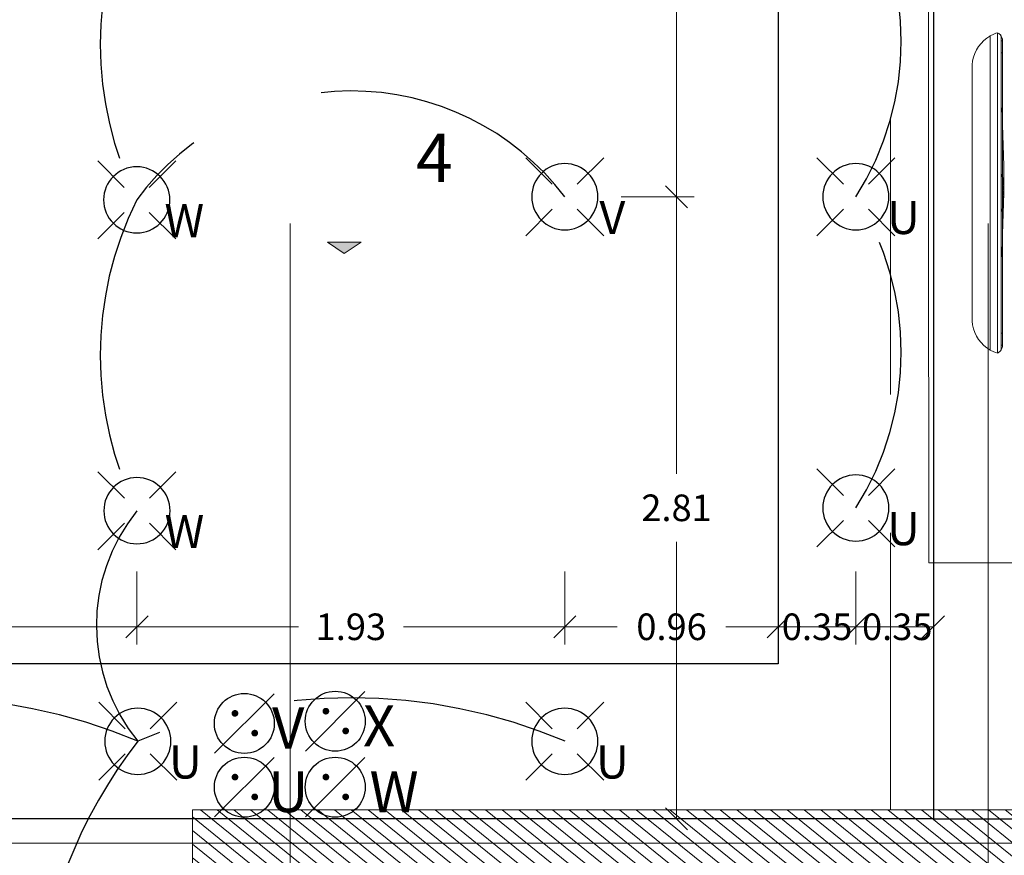
# Model space of a CAD drawing. Units: metres. Extents: x 67 to 5444, y -1444 to 1828.
# Drawn here: x 92 to 96, y -239 to -235 of the extents above; entities that cross this region are included whole.
import ezdxf
from ezdxf.enums import TextEntityAlignment as Align

# ---------------------------------------------------------------- set-up
doc = ezdxf.new("R2010")
doc.units = ezdxf.units.M
doc.linetypes.add('CENTER2', pattern=[28.575, 19.05, -3.175, 3.175, -3.175])
doc.linetypes.add('HIDDEN2', pattern=[0.1875, 0.125, -0.0625])
doc.layers.get('DEFPOINTS').update_dxf_attribs({"color": 3})
for name, color, linetype, lineweight in [('% COTAS ALB', 20, 'Continuous', 0), ('ARCONER_PROYECCION 1', 250, 'HIDDEN2', 0), ('EDPN_EJES', 251, 'CENTER2', 0), ('EDPN_MURO CARGA', 158, 'Continuous', 30)]:
    doc.layers.add(name, color=color, linetype=linetype, lineweight=lineweight)
for name, color, linetype in [('10-Luminaria', 10, 'Continuous'), ('152-Control', 152, 'Continuous'), ('ARCONER_Machuelo', 220, 'Continuous')]:
    doc.layers.add(name, color=color, linetype=linetype)
for name, color, linetype, lineweight, transparency in [('ARCONER_ TEXTO', 7, 'Continuous', 0, 0.25), ('ARCONER_MOBILIARIO 02', 252, 'Continuous', 5, 0.35), ('ARCONER_PISO NIVELES', 17, 'Continuous', 5, 0.25)]:
    doc.layers.add(name, color=color, linetype=linetype, lineweight=lineweight, transparency=transparency)
doc.styles.add('ale', font='GOTHIC.TTF')
doc.styles.add('Centuty Gothic', font='GOTHIC.TTF')
doc.styles.get("Standard").update_dxf_attribs({"font": 'arial.ttf'})
doc.styles.add('texto-01', font='GOTHIC.TTF', dxfattribs={"height": 0.2})
doc.dimstyles.new('cotas ale', dxfattribs={"dimtxt": 0.12, "dimasz": 0.1, "dimexe": 0.08, "dimexo": 0.0625, "dimgap": 0.09, "dimtad": 0, "dimtih": 1, "dimtoh": 1, "dimzin": 0, "dimdsep": 46, "dimtxsty": 'ale', "dimblk": 'OBLIQUE', "dimcen": 0.07, "dimadec": 0, "dimazin": 0, "dimtfac": 1, "dimtofl": 0, "dimtmove": 0, "dimatfit": 3, "dimldrblk": 'DOT', "dimfxl": 0.25, "dimfxlon": 1, "dimtolj": 1, "dimtzin": 0, "dimlwd": 15, "dimlwe": 15, "dimarcsym": 0})

# ---------------------------------------------------------------- blocks, each defined once
blk = doc.blocks.new('Lámpara bote 6in')
at = {"color": 0, "linetype": 'ByBlock', "lineweight": -2}
for p, q in [((-0.0358, 0.0358), (-0.1119, 0.1119)), ((0.0358, 0.0358), (0.1119, 0.1119)), ((-0.1119, -0.1119), (-0.0358, -0.0358)), ((0.1119, -0.1119), (0.0358, -0.0358))]:
    blk.add_line(p, q, dxfattribs=at)
blk.add_circle((0, 0), 0.0949, dxfattribs=at)
at = {"ltscale": 0.01, "style": 'texto-01', "flags": 4}
for p in [(0.15, 0), (0, -0.175)]:
    blk.add_attdef('0', text='', height=0.1, rotation=360, dxfattribs=at).set_placement(p, align=Align.MIDDLE_CENTER)
blk = doc.blocks.new('Apagador sencillo')
at = {"color": 0, "linetype": 'ByBlock', "lineweight": -2}
blk.add_lwpolyline([(0.087, 0.087), (-0.087, -0.087)], dxfattribs=at)
at = {"color": 0, "linetype": 'ByBlock', "lineweight": -2, "const_width": 0.00984}
for points in [[(-0.0323, 0.0295, 1), (-0.0225, 0.0295, 1)], [(0.0256, -0.0283, 1), (0.0354, -0.0283, 1)]]:
    blk.add_lwpolyline(points, format="xyb", close=True, dxfattribs=at)
at = {"color": 0, "linetype": 'ByBlock', "lineweight": -2}
blk.add_circle((0, 0), 0.0877, dxfattribs=at)
at = {"ltscale": 0.01, "style": 'texto-01', "flags": 4}
blk.add_attdef('0', text='', height=0.1, dxfattribs=at).set_placement((0.15, 0), align=Align.MIDDLE_CENTER)
blk = doc.blocks.new('_Oblique')
at = {"color": 0, "linetype": 'ByBlock', "lineweight": -2}
blk.add_line((-0.5, -0.5), (0.5, 0.5), dxfattribs=at)
blk = doc.blocks.new('*D177')
at = {"layer": '% COTAS ALB', "color": 0, "lineweight": 15, "ltscale": 0.25, "transparency": 16777216}
for p, q in [((94.4872, -232.7788), (94.8172, -232.7788)), ((94.7372, -232.7788), (94.7372, -234.0444)), ((94.7372, -235.616), (94.7372, -234.3504)), ((94.4872, -235.616), (94.8172, -235.616))]:
    blk.add_line(p, q, dxfattribs=at)
at = {"layer": 'DEFPOINTS', "color": 0, "ltscale": 0.25, "transparency": 16777216}
for p in [(94.3586, -232.7788), (94.233, -235.616), (94.7372, -235.616)]:
    blk.add_point(p, dxfattribs=at)
at = {"layer": '% COTAS ALB', "color": 0, "lineweight": 15, "ltscale": 0.25, "transparency": 16777216, "xscale": 0.1, "yscale": 0.1, "zscale": 0.1}
for p, rotation in [((94.7372, -232.7788), 90), ((94.7372, -235.616), 270)]:
    blk.add_blockref('_Oblique', p, dxfattribs=dict(at, rotation=rotation))
at = {"layer": '% COTAS ALB', "color": 0, "ltscale": 0.25, "transparency": 16777216, "insert": (94.7372, -234.1974), "char_height": 0.12, "attachment_point": 5, "style": 'ale'}
blk.add_mtext('\\A1;2.84', dxfattribs=at)
blk = doc.blocks.new('_Dot')
at = {"color": 0, "linetype": 'ByBlock', "lineweight": -2}
blk.add_line((-0.5, 0), (-1, 0), dxfattribs=at)
at = {"color": 0, "linetype": 'ByBlock', "lineweight": -2, "const_width": 0.5}
blk.add_lwpolyline([(-0.25, 0, 1), (0.25, 0, 1)], format="xyb", close=True, dxfattribs=at)
blk = doc.blocks.new('*D178')
at = {"layer": '% COTAS ALB', "color": 0, "lineweight": 15, "ltscale": 0.25, "transparency": 16777216}
for p, q in [((94.4872, -235.616), (94.8172, -235.616)), ((94.7372, -235.616), (94.7372, -236.8669)), ((94.7372, -238.4237), (94.7372, -237.1729)), ((94.4872, -238.4237), (94.8172, -238.4237))]:
    blk.add_line(p, q, dxfattribs=at)
at = {"layer": 'DEFPOINTS', "color": 0, "ltscale": 0.25, "transparency": 16777216}
for p in [(94.233, -235.616), (94.233, -238.4237), (94.7372, -238.4237)]:
    blk.add_point(p, dxfattribs=at)
at = {"layer": '% COTAS ALB', "color": 0, "lineweight": 15, "ltscale": 0.25, "transparency": 16777216, "xscale": 0.1, "yscale": 0.1, "zscale": 0.1}
for p, rotation in [((94.7372, -235.616), 90), ((94.7372, -238.4237), 270)]:
    blk.add_blockref('_Oblique', p, dxfattribs=dict(at, rotation=rotation))
at = {"layer": '% COTAS ALB', "color": 0, "ltscale": 0.25, "transparency": 16777216, "insert": (94.7372, -237.0199), "char_height": 0.12, "attachment_point": 5, "style": 'ale'}
blk.add_mtext('\\A1;2.81', dxfattribs=at)
blk = doc.blocks.new('*D181')
at = {"layer": '% COTAS ALB', "color": 0, "lineweight": 15, "ltscale": 0.25, "transparency": 16777216}
for p, q in [((90.4415, -237.3069), (90.4415, -237.6369)), ((92.302, -237.3069), (92.302, -237.6369)), ((90.4415, -237.5569), (91.1353, -237.5569)), ((92.302, -237.5569), (91.6082, -237.5569))]:
    blk.add_line(p, q, dxfattribs=at)
at = {"layer": 'DEFPOINTS', "color": 0, "ltscale": 0.25, "transparency": 16777216}
for p in [(90.4415, -237.0331), (92.302, -237.0331), (92.302, -237.5569)]:
    blk.add_point(p, dxfattribs=at)
at = {"layer": '% COTAS ALB', "color": 0, "lineweight": 15, "ltscale": 0.25, "transparency": 16777216, "xscale": 0.1, "yscale": 0.1, "zscale": 0.1, "rotation": 180}
blk.add_blockref('_Oblique', (90.4415, -237.5569), dxfattribs=at)
at = {"layer": '% COTAS ALB', "color": 0, "lineweight": 15, "ltscale": 0.25, "transparency": 16777216, "xscale": 0.1, "yscale": 0.1, "zscale": 0.1}
blk.add_blockref('_Oblique', (92.302, -237.5569), dxfattribs=at)
at = {"layer": '% COTAS ALB', "color": 0, "ltscale": 0.25, "transparency": 16777216, "insert": (91.3717, -237.5569), "char_height": 0.12, "attachment_point": 5, "style": 'ale'}
blk.add_mtext('\\A1;1.86', dxfattribs=at)
blk = doc.blocks.new('*D182')
at = {"layer": '% COTAS ALB', "color": 0, "lineweight": 15, "ltscale": 0.25, "transparency": 16777216}
for p, q in [((92.302, -237.3069), (92.302, -237.6369)), ((94.233, -237.3069), (94.233, -237.6369)), ((92.302, -237.5569), (93.0306, -237.5569)), ((94.233, -237.5569), (93.5044, -237.5569))]:
    blk.add_line(p, q, dxfattribs=at)
at = {"layer": 'DEFPOINTS', "color": 0, "ltscale": 0.25, "transparency": 16777216}
for p in [(94.233, -235.616), (92.302, -237.0331), (94.233, -237.5569)]:
    blk.add_point(p, dxfattribs=at)
at = {"layer": '% COTAS ALB', "color": 0, "lineweight": 15, "ltscale": 0.25, "transparency": 16777216, "xscale": 0.1, "yscale": 0.1, "zscale": 0.1, "rotation": 180}
blk.add_blockref('_Oblique', (92.302, -237.5569), dxfattribs=at)
at = {"layer": '% COTAS ALB', "color": 0, "lineweight": 15, "ltscale": 0.25, "transparency": 16777216, "xscale": 0.1, "yscale": 0.1, "zscale": 0.1}
blk.add_blockref('_Oblique', (94.233, -237.5569), dxfattribs=at)
at = {"layer": '% COTAS ALB', "color": 0, "ltscale": 0.25, "transparency": 16777216, "insert": (93.2675, -237.5569), "char_height": 0.12, "attachment_point": 5, "style": 'ale'}
blk.add_mtext('\\A1;1.93', dxfattribs=at)
blk = doc.blocks.new('*D183')
at = {"layer": '% COTAS ALB', "color": 0, "lineweight": 15, "ltscale": 0.25, "transparency": 16777216}
for p, q in [((94.233, -237.3069), (94.233, -237.6369)), ((95.1965, -237.4788), (95.1965, -237.6369)), ((94.233, -237.5569), (94.469, -237.5569)), ((95.1965, -237.5569), (94.9604, -237.5569))]:
    blk.add_line(p, q, dxfattribs=at)
at = {"layer": 'DEFPOINTS', "color": 0, "ltscale": 0.25, "transparency": 16777216}
for p in [(94.233, -235.616), (95.1965, -237.4163), (95.1965, -237.5569)]:
    blk.add_point(p, dxfattribs=at)
at = {"layer": '% COTAS ALB', "color": 0, "lineweight": 15, "ltscale": 0.25, "transparency": 16777216, "xscale": 0.1, "yscale": 0.1, "zscale": 0.1, "rotation": 180}
blk.add_blockref('_Oblique', (94.233, -237.5569), dxfattribs=at)
at = {"layer": '% COTAS ALB', "color": 0, "lineweight": 15, "ltscale": 0.25, "transparency": 16777216, "xscale": 0.1, "yscale": 0.1, "zscale": 0.1}
blk.add_blockref('_Oblique', (95.1965, -237.5569), dxfattribs=at)
at = {"layer": '% COTAS ALB', "color": 0, "ltscale": 0.25, "transparency": 16777216, "insert": (94.7147, -237.5569), "char_height": 0.12, "attachment_point": 5, "style": 'ale'}
blk.add_mtext('\\A1;0.96', dxfattribs=at)
blk = doc.blocks.new('*D184')
at = {"layer": '% COTAS ALB', "color": 0, "lineweight": 15, "ltscale": 0.25, "transparency": 16777216}
for p, q in [((95.5465, -237.3069), (95.5465, -237.6369)), ((95.1965, -237.4788), (95.1965, -237.6369)), ((95.1965, -237.5569), (95.5465, -237.5569))]:
    blk.add_line(p, q, dxfattribs=at)
at = {"layer": 'DEFPOINTS', "color": 0, "ltscale": 0.25, "transparency": 16777216}
for p in [(95.5465, -237.0206), (95.1965, -237.4163), (95.5465, -237.5569)]:
    blk.add_point(p, dxfattribs=at)
at = {"layer": '% COTAS ALB', "color": 0, "lineweight": 15, "ltscale": 0.25, "transparency": 16777216, "xscale": 0.1, "yscale": 0.1, "zscale": 0.1, "rotation": 180}
blk.add_blockref('_Oblique', (95.1965, -237.5569), dxfattribs=at)
at = {"layer": '% COTAS ALB', "color": 0, "lineweight": 15, "ltscale": 0.25, "transparency": 16777216, "xscale": 0.1, "yscale": 0.1, "zscale": 0.1}
blk.add_blockref('_Oblique', (95.5465, -237.5569), dxfattribs=at)
at = {"layer": '% COTAS ALB', "color": 0, "ltscale": 0.25, "transparency": 16777216, "insert": (95.3715, -237.5569), "char_height": 0.12, "attachment_point": 5, "style": 'ale'}
blk.add_mtext('\\A1;0.35', dxfattribs=at)
blk = doc.blocks.new('*D185')
at = {"layer": '% COTAS ALB', "color": 0, "lineweight": 15, "ltscale": 0.25, "transparency": 16777216}
for p, q in [((95.5465, -237.3069), (95.5465, -237.6369)), ((95.8965, -237.3716), (95.8965, -237.6369)), ((95.5465, -237.5569), (95.8965, -237.5569))]:
    blk.add_line(p, q, dxfattribs=at)
at = {"layer": 'DEFPOINTS', "color": 0, "ltscale": 0.25, "transparency": 16777216}
for p in [(95.5465, -237.0206), (95.8965, -237.3091), (95.8965, -237.5569)]:
    blk.add_point(p, dxfattribs=at)
at = {"layer": '% COTAS ALB', "color": 0, "lineweight": 15, "ltscale": 0.25, "transparency": 16777216, "xscale": 0.1, "yscale": 0.1, "zscale": 0.1, "rotation": 180}
blk.add_blockref('_Oblique', (95.5465, -237.5569), dxfattribs=at)
at = {"layer": '% COTAS ALB', "color": 0, "lineweight": 15, "ltscale": 0.25, "transparency": 16777216, "xscale": 0.1, "yscale": 0.1, "zscale": 0.1}
blk.add_blockref('_Oblique', (95.8965, -237.5569), dxfattribs=at)
at = {"layer": '% COTAS ALB', "color": 0, "ltscale": 0.25, "transparency": 16777216, "insert": (95.7332, -237.5569), "char_height": 0.12, "attachment_point": 5, "style": 'ale'}
blk.add_mtext('\\A1;0.35', dxfattribs=at)
blk = doc.blocks.new('pantalla de tv')
at = {"layer": 'ARCONER_MOBILIARIO 02', "ltscale": 0.25, "transparency": 33554636}
for p, q in [((-86.7154, -10.0878), (-86.7042, -10.0787)), ((-86.7042, -10.0787), (-86.693, -10.0714)), ((-86.6924, -10.071), (-86.693, -10.0714)), ((-86.693, -10.0714), (-86.693, -10.0714)), ((-86.6921, -10.0714), (-86.693, -10.0714)), ((-86.6924, -10.071), (-86.6921, -10.0709)), ((-86.6921, -10.071), (-86.6924, -10.071)), ((-86.6792, -10.0644), (-86.6921, -10.0708)), ((-86.6921, -10.0709), (-86.6921, -10.0708)), ((-86.6921, -10.0709), (-86.6921, -10.0709)), ((-86.6921, -10.0709), (-86.6921, -10.0709)), ((-86.6921, -10.0714), (-86.6921, -10.0709)), ((-86.6921, -11.2189), (-86.6921, -10.0714)), ((-86.6714, -10.0614), (-86.6792, -10.0644)), ((-86.6657, -10.0593), (-86.6714, -10.0614)), ((-86.6714, -10.0614), (-86.6714, -10.0615)), ((-86.6629, -10.0607), (-86.6657, -10.0593)), ((-86.6657, -11.231), (-86.6657, -10.0593)), ((-86.6603, -10.0624), (-86.6629, -10.0607)), ((-86.6579, -10.0642), (-86.6603, -10.0624)), ((-86.6557, -10.0663), (-86.6579, -10.0642)), ((-86.6536, -10.0687), (-86.6557, -10.0663)), ((-86.6542, -10.0678), (-86.6542, -10.0681)), ((-86.6542, -10.0681), (-86.6541, -10.0691)), ((-86.6536, -10.0687), (-86.6536, -10.0687)), ((-86.6519, -10.071), (-86.6536, -10.0687)), ((-86.6536, -10.0707), (-86.6536, -10.0687)), ((-86.6536, -10.0707), (-86.6519, -10.071)), ((-86.6536, -10.0714), (-86.6536, -10.0707)), ((-86.6519, -10.0711), (-86.6519, -10.071)), ((-86.6519, -10.071), (-86.6519, -10.071)), ((-86.6519, -10.0711), (-86.6518, -10.0712)), ((-86.6519, -10.0711), (-86.6519, -10.0714)), ((-86.6519, -10.0714), (-86.6518, -10.0714)), ((-86.6519, -10.0714), (-86.6519, -10.0729)), ((-86.6518, -10.0729), (-86.6519, -10.0729)), ((-86.6519, -10.0729), (-86.6519, -10.0886)), ((-86.6517, -10.0714), (-86.6518, -10.0712)), ((-86.6518, -10.0714), (-86.6517, -10.0714)), ((-86.6503, -10.0738), (-86.6517, -10.0714)), ((-86.649, -10.0766), (-86.6503, -10.0738)), ((-86.648, -10.0795), (-86.649, -10.0766)), ((-86.6472, -10.0825), (-86.648, -10.0795)), ((-86.742, -10.1217), (-86.7344, -10.1095)), ((-86.7344, -10.1095), (-86.7255, -10.0981)), ((-86.7255, -10.0981), (-86.7154, -10.0878)), ((-86.6519, -10.0886), (-86.6518, -10.0886)), ((-86.6519, -10.0886), (-86.6519, -10.1325)), ((-86.649, -10.0886), (-86.648, -10.0886)), ((-86.6468, -10.0856), (-86.6472, -10.0825)), ((-86.6472, -10.0886), (-86.6467, -10.0886)), ((-86.6467, -10.0886), (-86.6468, -10.0856)), ((-86.6467, -10.0886), (-86.6467, -10.1325)), ((-86.753, -10.1483), (-86.7562, -10.1624)), ((-86.7482, -10.1347), (-86.753, -10.1483)), ((-86.7482, -10.1347), (-86.742, -10.1217)), ((-86.6518, -10.1325), (-86.6519, -10.1325)), ((-86.6519, -10.1325), (-86.6519, -10.2858)), ((-86.648, -10.1325), (-86.649, -10.1325)), ((-86.6467, -10.1325), (-86.6472, -10.1325)), ((-86.6467, -10.1325), (-86.6467, -10.3959)), ((-86.758, -10.1912), (-86.7579, -10.1767)), ((-86.7562, -10.1624), (-86.7579, -10.1767)), ((-86.758, -10.1912), (-86.7579, -10.1912)), ((-86.758, -10.1912), (-86.758, -10.2336)), ((-86.758, -10.2336), (-86.7579, -10.2336)), ((-86.758, -10.2336), (-86.758, -10.2669)), ((-86.7579, -10.2655), (-86.758, -10.2669)), ((-86.758, -10.2669), (-86.758, -10.3613)), ((-86.6519, -10.2858), (-86.6518, -10.2871)), ((-86.6519, -10.2858), (-86.6519, -10.5614)), ((-86.7579, -10.3602), (-86.758, -10.3613)), ((-86.758, -10.3613), (-86.758, -10.4558)), ((-86.649, -10.3334), (-86.648, -10.3499)), ((-86.648, -10.3499), (-86.648, -10.3502)), ((-86.6472, -10.3755), (-86.6467, -10.3959)), ((-86.6422, -10.5466), (-86.6467, -10.3959)), ((-86.6467, -10.3959), (-86.6467, -10.5884)), ((-86.7579, -10.4551), (-86.758, -10.4558)), ((-86.758, -10.4558), (-86.758, -10.4982)), ((-86.7579, -10.4982), (-86.758, -10.4982)), ((-86.758, -10.5031), (-86.758, -10.4982)), ((-86.758, -10.5031), (-86.7579, -10.5031)), ((-86.758, -10.5031), (-86.7579, -10.5031)), ((-86.758, -10.5031), (-86.758, -10.5505)), ((-86.6422, -10.6452), (-86.6422, -10.5466)), ((-86.7579, -10.5501), (-86.758, -10.5505)), ((-86.758, -10.5505), (-86.758, -10.6452)), ((-86.6519, -10.5614), (-86.6518, -10.5617)), ((-86.6519, -10.5614), (-86.6519, -10.9641)), ((-86.6519, -10.5614), (-86.6518, -10.5618)), ((-86.6518, -10.5617), (-86.6518, -10.5618)), ((-86.649, -10.5771), (-86.648, -10.5865)), ((-86.6472, -10.5979), (-86.6471, -10.6024)), ((-86.6471, -10.6024), (-86.6468, -10.6127)), ((-86.6468, -10.6127), (-86.6468, -10.6166)), ((-86.6468, -10.6166), (-86.6467, -10.6308)), ((-86.6467, -10.5884), (-86.6461, -10.5884)), ((-86.6467, -10.5884), (-86.6467, -10.5889)), ((-86.6467, -10.589), (-86.6467, -10.5889)), ((-86.6467, -10.5889), (-86.6461, -10.5889)), ((-86.6467, -10.589), (-86.6461, -10.589)), ((-86.6467, -10.5891), (-86.6467, -10.589)), ((-86.6467, -10.5891), (-86.6461, -10.5891)), ((-86.6467, -10.5892), (-86.6467, -10.5891)), ((-86.6467, -10.5892), (-86.6461, -10.5892)), ((-86.6467, -10.5896), (-86.6467, -10.5892)), ((-86.6467, -10.5896), (-86.6461, -10.5896)), ((-86.6467, -10.5896), (-86.6467, -10.5976)), ((-86.6467, -10.5976), (-86.6467, -10.5986)), ((-86.6467, -10.5976), (-86.6461, -10.5976)), ((-86.6467, -10.5986), (-86.6461, -10.5986)), ((-86.6467, -10.5986), (-86.6467, -10.5994)), ((-86.6467, -10.5994), (-86.6461, -10.5994)), ((-86.6467, -10.5994), (-86.6467, -10.6001)), ((-86.6467, -10.6001), (-86.6467, -10.6006)), ((-86.6467, -10.6001), (-86.6461, -10.6001)), ((-86.6467, -10.6006), (-86.6461, -10.6006)), ((-86.6467, -10.6006), (-86.6467, -10.601)), ((-86.6467, -10.601), (-86.6461, -10.601)), ((-86.6467, -10.601), (-86.6467, -10.6011)), ((-86.6467, -10.6011), (-86.6461, -10.6011)), ((-86.6467, -10.6011), (-86.6467, -10.6012)), ((-86.6467, -10.6012), (-86.6461, -10.6012)), ((-86.6467, -10.6015), (-86.6467, -10.6012)), ((-86.6467, -10.6015), (-86.6467, -10.6017)), ((-86.6467, -10.6015), (-86.6461, -10.6015)), ((-86.6467, -10.6017), (-86.6461, -10.6017)), ((-86.6467, -10.6025), (-86.6467, -10.6017)), ((-86.6467, -10.6025), (-86.6461, -10.6025)), ((-86.6467, -10.6025), (-86.6467, -10.608)), ((-86.6467, -10.608), (-86.6461, -10.608)), ((-86.6467, -10.608), (-86.6467, -10.6129)), ((-86.6467, -10.6129), (-86.6461, -10.6129)), ((-86.6467, -10.6184), (-86.6467, -10.6129)), ((-86.6467, -10.6184), (-86.6461, -10.6184)), ((-86.6467, -10.6198), (-86.6467, -10.6184)), ((-86.6467, -10.6198), (-86.6461, -10.6198)), ((-86.6467, -10.6198), (-86.6467, -10.6258)), ((-86.6461, -10.5884), (-86.6461, -10.5889)), ((-86.6461, -10.589), (-86.6461, -10.5889)), ((-86.6461, -10.5891), (-86.6461, -10.589)), ((-86.6461, -10.5892), (-86.6461, -10.5891)), ((-86.6461, -10.5896), (-86.6461, -10.5892)), ((-86.6461, -10.5976), (-86.6461, -10.5896)), ((-86.6461, -10.5976), (-86.6461, -10.5986)), ((-86.6461, -10.5986), (-86.6461, -10.5994)), ((-86.6461, -10.6001), (-86.6461, -10.5994)), ((-86.6461, -10.6001), (-86.6461, -10.6006)), ((-86.6461, -10.6006), (-86.6461, -10.601)), ((-86.6461, -10.601), (-86.6461, -10.6011)), ((-86.6461, -10.6011), (-86.6461, -10.6012)), ((-86.6461, -10.6015), (-86.6461, -10.6012)), ((-86.6461, -10.6015), (-86.6461, -10.6017)), ((-86.6461, -10.6025), (-86.6461, -10.608)), ((-86.6461, -10.608), (-86.6461, -10.6129)), ((-86.6461, -10.6129), (-86.6461, -10.6184)), ((-86.6461, -10.6198), (-86.6461, -10.6258)), ((-86.7579, -10.6452), (-86.758, -10.6452)), ((-86.758, -10.6452), (-86.758, -10.7399)), ((-86.7579, -10.6452), (-86.758, -10.6452)), ((-86.6468, -10.6308), (-86.6467, -10.6452)), ((-86.6468, -10.6308), (-86.6467, -10.6452)), ((-86.6467, -10.6258), (-86.6461, -10.6258)), ((-86.6467, -10.6258), (-86.6467, -10.6281)), ((-86.6467, -10.6281), (-86.6461, -10.6281)), ((-86.6467, -10.6281), (-86.6467, -10.6303)), ((-86.6467, -10.6303), (-86.6461, -10.6303)), ((-86.6467, -10.6363), (-86.6467, -10.6303)), ((-86.6467, -10.6308), (-86.6467, -10.6452)), ((-86.6467, -10.6363), (-86.6461, -10.6363)), ((-86.6467, -10.6384), (-86.6467, -10.6363)), ((-86.6467, -10.6386), (-86.6467, -10.6384)), ((-86.6467, -10.6384), (-86.6461, -10.6384)), ((-86.6467, -10.6389), (-86.6467, -10.6386)), ((-86.6467, -10.6386), (-86.6461, -10.6386)), ((-86.6467, -10.639), (-86.6467, -10.6389)), ((-86.6467, -10.6389), (-86.6461, -10.6389)), ((-86.6467, -10.6389), (-86.6461, -10.6389)), ((-86.6467, -10.6389), (-86.6467, -10.6389)), ((-86.6467, -10.639), (-86.6461, -10.639)), ((-86.6467, -10.639), (-86.6467, -10.6391)), ((-86.6467, -10.6391), (-86.6461, -10.6391)), ((-86.6467, -10.6396), (-86.6467, -10.6391)), ((-86.6467, -10.6396), (-86.6461, -10.6396)), ((-86.6467, -10.6397), (-86.6467, -10.6396)), ((-86.6467, -10.6397), (-86.6461, -10.6397)), ((-86.6467, -10.64), (-86.6467, -10.6397)), ((-86.6467, -10.64), (-86.6461, -10.64)), ((-86.6467, -10.6402), (-86.6467, -10.64)), ((-86.6467, -10.6402), (-86.6461, -10.6402)), ((-86.6467, -10.6402), (-86.6467, -10.6467)), ((-86.6422, -10.6452), (-86.6467, -10.796)), ((-86.6467, -10.6452), (-86.6467, -10.6595)), ((-86.6467, -10.6467), (-86.6461, -10.6467)), ((-86.6467, -10.6467), (-86.6461, -10.6467)), ((-86.6467, -10.6467), (-86.6467, -10.6467)), ((-86.6467, -10.6467), (-86.6467, -10.6469)), ((-86.6467, -10.6469), (-86.6461, -10.6469)), ((-86.6467, -10.6469), (-86.6467, -10.6471)), ((-86.6467, -10.6471), (-86.6467, -10.6473)), ((-86.6467, -10.6471), (-86.6461, -10.6471)), ((-86.6467, -10.6473), (-86.6461, -10.6473)), ((-86.6467, -10.6476), (-86.6467, -10.6473)), ((-86.6467, -10.6476), (-86.6467, -10.6486)), ((-86.6467, -10.6476), (-86.6461, -10.6476)), ((-86.6467, -10.6486), (-86.6461, -10.6486)), ((-86.6467, -10.6486), (-86.6467, -10.6494)), ((-86.6467, -10.6494), (-86.6461, -10.6494)), ((-86.6467, -10.6494), (-86.6467, -10.6501)), ((-86.6467, -10.6501), (-86.6461, -10.6501)), ((-86.6467, -10.6506), (-86.6467, -10.6501)), ((-86.6467, -10.6506), (-86.6461, -10.6506)), ((-86.6467, -10.6506), (-86.6467, -10.651)), ((-86.6467, -10.651), (-86.6467, -10.6511)), ((-86.6467, -10.651), (-86.6461, -10.651)), ((-86.6467, -10.6511), (-86.6461, -10.6511)), ((-86.6467, -10.6511), (-86.6467, -10.6512)), ((-86.6467, -10.6512), (-86.6461, -10.6512)), ((-86.6467, -10.6515), (-86.6467, -10.6512)), ((-86.6467, -10.6515), (-86.6467, -10.6517)), ((-86.6467, -10.6515), (-86.6461, -10.6515)), ((-86.6467, -10.6517), (-86.6461, -10.6517)), ((-86.6467, -10.654), (-86.6467, -10.6517)), ((-86.6467, -10.654), (-86.6461, -10.654)), ((-86.6467, -10.654), (-86.6467, -10.6585)), ((-86.6461, -10.6258), (-86.6461, -10.6281)), ((-86.6461, -10.6281), (-86.6461, -10.6303)), ((-86.6461, -10.6303), (-86.6461, -10.6363)), ((-86.6461, -10.6386), (-86.6461, -10.6384)), ((-86.6461, -10.6389), (-86.6461, -10.6386)), ((-86.6461, -10.639), (-86.6461, -10.6389)), ((-86.6461, -10.6389), (-86.6461, -10.6389)), ((-86.6461, -10.6391), (-86.6461, -10.639)), ((-86.6461, -10.6391), (-86.6461, -10.6396)), ((-86.6461, -10.6397), (-86.6461, -10.6396)), ((-86.6461, -10.64), (-86.6461, -10.6397)), ((-86.6461, -10.6402), (-86.6461, -10.64)), ((-86.6461, -10.6467), (-86.6461, -10.6402)), ((-86.6461, -10.6467), (-86.6461, -10.6467)), ((-86.6461, -10.6467), (-86.6461, -10.6469)), ((-86.6461, -10.6469), (-86.6461, -10.6471)), ((-86.6461, -10.6471), (-86.6461, -10.6473)), ((-86.6461, -10.6476), (-86.6461, -10.6473)), ((-86.6461, -10.6476), (-86.6461, -10.6486)), ((-86.6461, -10.6486), (-86.6461, -10.6494)), ((-86.6461, -10.6494), (-86.6461, -10.6501)), ((-86.6461, -10.6501), (-86.6461, -10.6506)), ((-86.6461, -10.6506), (-86.6461, -10.651)), ((-86.6461, -10.651), (-86.6461, -10.6511)), ((-86.6461, -10.6511), (-86.6461, -10.6512)), ((-86.6461, -10.6515), (-86.6461, -10.6512)), ((-86.6461, -10.6515), (-86.6461, -10.6517)), ((-86.6461, -10.654), (-86.6461, -10.6585)), ((-86.6471, -10.6879), (-86.6472, -10.6924)), ((-86.6468, -10.6776), (-86.6471, -10.6879)), ((-86.6467, -10.6595), (-86.6468, -10.6738)), ((-86.6468, -10.6738), (-86.6468, -10.6776)), ((-86.6467, -10.6585), (-86.6467, -10.6586)), ((-86.6467, -10.6585), (-86.6461, -10.6585)), ((-86.6467, -10.6586), (-86.6461, -10.6586)), ((-86.6467, -10.6591), (-86.6467, -10.6586)), ((-86.6467, -10.6591), (-86.6467, -10.6599)), ((-86.6467, -10.6591), (-86.6461, -10.6591)), ((-86.6467, -10.6599), (-86.6467, -10.661)), ((-86.6467, -10.6599), (-86.6461, -10.6599)), ((-86.6467, -10.661), (-86.6461, -10.661)), ((-86.6467, -10.662), (-86.6467, -10.661)), ((-86.6467, -10.662), (-86.6467, -10.6628)), ((-86.6467, -10.662), (-86.6461, -10.662)), ((-86.6467, -10.6628), (-86.6461, -10.6628)), ((-86.6467, -10.6628), (-86.6467, -10.6633)), ((-86.6467, -10.6633), (-86.6467, -10.6635)), ((-86.6467, -10.6633), (-86.6461, -10.6633)), ((-86.6467, -10.6635), (-86.6461, -10.6635)), ((-86.6467, -10.6635), (-86.6467, -10.668)), ((-86.6467, -10.668), (-86.6461, -10.668)), ((-86.6467, -10.671), (-86.6467, -10.668)), ((-86.6467, -10.671), (-86.6467, -10.6753)), ((-86.6467, -10.671), (-86.6461, -10.671)), ((-86.6467, -10.6753), (-86.6461, -10.6753)), ((-86.6467, -10.6808), (-86.6467, -10.6753)), ((-86.6467, -10.6808), (-86.6467, -10.685)), ((-86.6467, -10.6808), (-86.6461, -10.6808)), ((-86.6467, -10.685), (-86.6461, -10.685)), ((-86.6467, -10.6875), (-86.6467, -10.685)), ((-86.6467, -10.6877), (-86.6467, -10.6875)), ((-86.6467, -10.6875), (-86.6467, -10.6875)), ((-86.6467, -10.6875), (-86.6461, -10.6875)), ((-86.6467, -10.6875), (-86.6461, -10.6875)), ((-86.6467, -10.688), (-86.6467, -10.6877)), ((-86.6467, -10.6877), (-86.6461, -10.6877)), ((-86.6467, -10.688), (-86.6461, -10.688)), ((-86.6467, -10.688), (-86.6461, -10.688)), ((-86.6467, -10.688), (-86.6467, -10.688)), ((-86.6467, -10.6885), (-86.6467, -10.688)), ((-86.6467, -10.6885), (-86.6461, -10.6885)), ((-86.6467, -10.6889), (-86.6467, -10.6885)), ((-86.6467, -10.6889), (-86.6461, -10.6889)), ((-86.6467, -10.689), (-86.6467, -10.6889)), ((-86.6467, -10.689), (-86.6461, -10.689)), ((-86.6467, -10.6897), (-86.6467, -10.689)), ((-86.6467, -10.6897), (-86.6461, -10.6897)), ((-86.6467, -10.6902), (-86.6467, -10.6897)), ((-86.6467, -10.6902), (-86.6461, -10.6902)), ((-86.6467, -10.6905), (-86.6467, -10.6902)), ((-86.6467, -10.6905), (-86.6461, -10.6905)), ((-86.6467, -10.6914), (-86.6467, -10.6905)), ((-86.6467, -10.6914), (-86.6461, -10.6914)), ((-86.6467, -10.6918), (-86.6467, -10.6914)), ((-86.6467, -10.6918), (-86.6461, -10.6918)), ((-86.6467, -10.692), (-86.6467, -10.6918)), ((-86.6467, -10.6921), (-86.6467, -10.692)), ((-86.6467, -10.692), (-86.6461, -10.692)), ((-86.6467, -10.6921), (-86.6467, -10.6922)), ((-86.6467, -10.6921), (-86.6461, -10.6921)), ((-86.6467, -10.6922), (-86.6461, -10.6922)), ((-86.6467, -10.6922), (-86.6467, -10.7022)), ((-86.6461, -10.6585), (-86.6461, -10.6586)), ((-86.6461, -10.6591), (-86.6461, -10.6586)), ((-86.6461, -10.6591), (-86.6461, -10.6599)), ((-86.6461, -10.6599), (-86.6461, -10.661)), ((-86.6461, -10.662), (-86.6461, -10.661)), ((-86.6461, -10.662), (-86.6461, -10.6628)), ((-86.6461, -10.6628), (-86.6461, -10.6633)), ((-86.6461, -10.6633), (-86.6461, -10.6635)), ((-86.6461, -10.6635), (-86.6461, -10.668)), ((-86.6461, -10.671), (-86.6461, -10.6753)), ((-86.6461, -10.6753), (-86.6461, -10.6808)), ((-86.6461, -10.6808), (-86.6461, -10.685)), ((-86.6461, -10.6877), (-86.6461, -10.6875)), ((-86.6461, -10.6875), (-86.6461, -10.6875)), ((-86.6461, -10.688), (-86.6461, -10.6877)), ((-86.6461, -10.688), (-86.6461, -10.688)), ((-86.6461, -10.688), (-86.6461, -10.6885)), ((-86.6461, -10.6889), (-86.6461, -10.6885)), ((-86.6461, -10.689), (-86.6461, -10.6889)), ((-86.6461, -10.689), (-86.6461, -10.6897)), ((-86.6461, -10.6902), (-86.6461, -10.6897)), ((-86.6461, -10.6905), (-86.6461, -10.6902)), ((-86.6461, -10.6905), (-86.6461, -10.6914)), ((-86.6461, -10.6918), (-86.6461, -10.6914)), ((-86.6461, -10.692), (-86.6461, -10.6918)), ((-86.6461, -10.6921), (-86.6461, -10.692)), ((-86.6461, -10.6922), (-86.6461, -10.6921)), ((-86.6461, -10.7022), (-86.6461, -10.6922)), ((-86.648, -10.7038), (-86.649, -10.7132)), ((-86.6467, -10.7022), (-86.6461, -10.7022)), ((-86.6467, -10.7022), (-86.6467, -10.7024)), ((-86.6467, -10.7024), (-86.6461, -10.7024)), ((-86.6467, -10.796), (-86.6467, -10.7024)), ((-86.6461, -10.7024), (-86.6461, -10.7022)), ((-86.7579, -10.7402), (-86.758, -10.7399)), ((-86.758, -10.7399), (-86.758, -10.7872)), ((-86.6518, -10.7286), (-86.6519, -10.7289)), ((-86.758, -10.7872), (-86.7579, -10.7872)), ((-86.758, -10.7921), (-86.758, -10.7872)), ((-86.7579, -10.7921), (-86.758, -10.7921)), ((-86.758, -10.7921), (-86.758, -10.8345)), ((-86.6467, -10.796), (-86.6472, -10.8165)), ((-86.6467, -10.796), (-86.6467, -11.1578)), ((-86.758, -10.8345), (-86.758, -10.929)), ((-86.7579, -10.8352), (-86.758, -10.8345)), ((-86.649, -10.8785), (-86.648, -10.8418)), ((-86.758, -10.929), (-86.758, -11.0234)), ((-86.7579, -10.9301), (-86.758, -10.929)), ((-86.6519, -10.9641), (-86.6518, -10.9625)), ((-86.6519, -10.9641), (-86.6519, -11.1578)), ((-86.758, -11.0234), (-86.758, -11.0992)), ((-86.7579, -11.0248), (-86.758, -11.0234)), ((-86.758, -11.0992), (-86.7579, -11.1136)), ((-86.7562, -11.1279), (-86.7579, -11.1136)), ((-86.753, -11.142), (-86.7562, -11.1279)), ((-86.7482, -11.1556), (-86.753, -11.142)), ((-86.742, -11.1686), (-86.7482, -11.1556)), ((-86.6518, -11.1578), (-86.6519, -11.1578)), ((-86.6519, -11.1578), (-86.6519, -11.2017)), ((-86.648, -11.1578), (-86.649, -11.1578)), ((-86.6467, -11.1578), (-86.6472, -11.1578)), ((-86.6467, -11.2017), (-86.6467, -11.1578)), ((-86.7344, -11.1809), (-86.742, -11.1686)), ((-86.7255, -11.1922), (-86.7344, -11.1809)), ((-86.7154, -11.2025), (-86.7255, -11.1922)), ((-86.7042, -11.2116), (-86.7154, -11.2025)), ((-86.693, -11.2189), (-86.7042, -11.2116)), ((-86.693, -11.2189), (-86.6921, -11.2194)), ((-86.693, -11.2189), (-86.693, -11.2189)), ((-86.693, -11.2189), (-86.6921, -11.2195)), ((-86.693, -11.2189), (-86.6921, -11.2189)), ((-86.693, -11.2189), (-86.6921, -11.2194)), ((-86.693, -11.2189), (-86.6921, -11.2194)), ((-86.6921, -11.2194), (-86.693, -11.2189)), ((-86.6921, -11.2194), (-86.6921, -11.2189)), ((-86.6921, -11.2194), (-86.6921, -11.2194)), ((-86.6921, -11.2194), (-86.6921, -11.2194)), ((-86.6921, -11.2194), (-86.6921, -11.2195)), ((-86.6921, -11.2194), (-86.6921, -11.2194)), ((-86.6792, -11.226), (-86.6921, -11.2195)), ((-86.6714, -11.2289), (-86.6792, -11.226)), ((-86.6714, -11.2288), (-86.6714, -11.2289)), ((-86.6657, -11.231), (-86.6714, -11.2289)), ((-86.6629, -11.2296), (-86.6657, -11.231)), ((-86.6603, -11.228), (-86.6629, -11.2296)), ((-86.6579, -11.2261), (-86.6603, -11.228)), ((-86.6557, -11.224), (-86.6579, -11.2261)), ((-86.6536, -11.2217), (-86.6557, -11.224)), ((-86.6519, -11.2193), (-86.6536, -11.2196)), ((-86.6536, -11.2216), (-86.6519, -11.2193)), ((-86.6536, -11.2196), (-86.6536, -11.2216)), ((-86.6536, -11.2216), (-86.6536, -11.2217)), ((-86.6518, -11.2017), (-86.6519, -11.2017)), ((-86.6519, -11.2017), (-86.6519, -11.2174)), ((-86.6519, -11.2174), (-86.6518, -11.2174)), ((-86.6519, -11.2174), (-86.6519, -11.2189)), ((-86.6518, -11.2189), (-86.6519, -11.2189)), ((-86.6519, -11.2189), (-86.6519, -11.2192)), ((-86.6519, -11.2193), (-86.6519, -11.2192)), ((-86.6519, -11.2192), (-86.6518, -11.2192)), ((-86.6517, -11.2189), (-86.6518, -11.2189)), ((-86.6518, -11.2192), (-86.6517, -11.2189)), ((-86.6503, -11.2165), (-86.6517, -11.2189)), ((-86.649, -11.2137), (-86.6503, -11.2165)), ((-86.648, -11.2017), (-86.649, -11.2017)), ((-86.648, -11.2108), (-86.649, -11.2137)), ((-86.6472, -11.2078), (-86.648, -11.2108)), ((-86.6467, -11.2017), (-86.6472, -11.2017)), ((-86.6468, -11.2048), (-86.6472, -11.2078)), ((-86.6467, -11.2017), (-86.6468, -11.2048))]:
    blk.add_line(p, q, dxfattribs=at)
blk = doc.blocks.new('01 PLANTA BAJA')
at = {"layer": 'ARCONER_MOBILIARIO 02', "ltscale": 0.25, "true_color": 0x939598, "transparency": 33554636}
h = blk.add_hatch(dxfattribs=at)
h.set_pattern_fill('ANSI31', color=252, scale=0.015, angle=96)
h.set_pattern_definition([(141, (-280.220558, 122.77111), (-0.0299713836, -0.0370115764), [])])
h.paths.add_polyline_path([(14.8837, -16.5462), (14.8837, -16.2462), (7.9837, -16.2462), (7.9837, -16.5462)])
at = {"layer": 'ARCONER_PISO NIVELES', "true_color": 0x939598, "transparency": 33554618}
h = blk.add_hatch(color=252, dxfattribs=at)
h.dxf.hatch_style = 1
h.paths.add_polyline_path([(8.745, -13.6838), (8.6691, -13.736), (8.5933, -13.6838)])
at = {"layer": 'ARCONER_MOBILIARIO 02', "color": 252, "ltscale": 0.25, "true_color": 0x939598, "transparency": 33554636}
blk.add_lwpolyline([(11.8879, -15.1316), (11.307, -15.1316), (11.3047, -11.7737), (11.902, -11.7737)], close=True, dxfattribs=at)
at = {"layer": 'ARCONER_PISO NIVELES', "color": 252, "true_color": 0x939598, "transparency": 33554636}
blk.add_lwpolyline([(8.745, -13.6838), (8.6691, -13.736), (8.5933, -13.6838)], close=True, dxfattribs=at)
at = {"layer": 'ARCONER_PROYECCION 1', "color": 252, "ltscale": 10, "true_color": 0x939598, "transparency": 33554636}
blk.add_line((11.1337, -16.2462), (11.1337, -10.4841), dxfattribs=at)
at = {"layer": 'EDPN_MURO CARGA', "color": 252, "lineweight": 20, "ltscale": 0.25, "true_color": 0x939598, "transparency": 33554636}
blk.add_lwpolyline([(7.9837, -16.5462), (14.8837, -16.5462), (14.8837, -16.2462), (7.9837, -16.2462), (7.9837, -16.5462)], dxfattribs=at)
at = {"layer": 'ARCONER_MOBILIARIO 02', "color": 252, "true_color": 0x939598, "transparency": 33554636, "xscale": 1.234285497246974, "yscale": 1.234285497246974, "zscale": 1.234285497246974}
blk.add_blockref('pantalla de tv', (118.5868, -0.3228), dxfattribs=at)
at = {"layer": 'ARCONER_ TEXTO', "color": 252, "true_color": 0x939598, "transparency": 33554636, "extrusion": (0.001624, -0.000157437, 0.999999), "insert": (8.7862, -13.6588, 0), "char_height": 0.087641, "width": 1.915176, "attachment_point": 1, "text_direction": (0.999997, 0.001708, -0.001624)}
blk.add_mtext('{\\Fromans|c0;NTP= +0.55}', dxfattribs=at)
at = {"layer": 'ARCONER_Machuelo', "color": 252, "lineweight": 0, "true_color": 0x939598, "transparency": 33554636, "insert": (9.5149, -13.1958), "char_height": 0.218341, "width": 0.521819, "attachment_point": 3, "rotation": 359.8594}
blk.add_mtext('\\pxql;{\\fSwis721 LtEx BT|b0|i0|c0|p34;4 }', dxfattribs=at)

msp = doc.modelspace()

# ---------------------------------------------------------------- linework, layer by layer
at = {"layer": '10-Luminaria', "color": 85, "linetype": 'HIDDEN2', "ltscale": 10, "true_color": 0x58ba48, "transparency": 33554636}
for centre, radius, start, end in [((94.4463, -234.9145), 1.3048, 327.4776, 32.5224), ((93.7075, -234.9271), 1.5712, 153.5151, 206.5491), ((93.2724, -236.3435), 1.2049, 37.1399, 143.6495), ((93.7075, -236.3309), 1.5712, 153.5151, 206.5491), ((94.4435, -236.3183), 1.3076, 327.5134, 32.4866), ((92.9436, -237.551), 0.8245, 141.0951, 219.347), ((91.3418, -240.3445), 2.467, 66.9939, 113.0061), ((93.2702, -240.3445), 2.467, 66.9939, 113.0061), ((94.049, -239.4324), 2.21, 142.0635, 175.2328)]:
    msp.add_arc(centre, radius, start, end, dxfattribs=at)
at = {"layer": 'DEFPOINTS', "ltscale": 0.25, "transparency": 33554636}
for points in [[(95.8965, -238.4237), (88.7128, -238.4237), (88.7128, -232.8115), (95.8965, -232.8115)], [(95.1965, -237.7237), (89.4128, -237.7237), (89.4128, -233.5115), (95.1965, -233.5115)], [(102.4628, -242.1237), (102.4628, -233.7857), (95.8965, -233.7857), (95.8965, -238.4237), (99.4965, -238.4237), (99.4965, -242.1237)]]:
    msp.add_lwpolyline(points, close=True, dxfattribs=at)
at = {"layer": 'EDPN_EJES', "ltscale": 1.4, "transparency": 33554636}
for p, q in [((92.9937, -235.7371), (92.9937, -256.472)), ((96.1437, -235.7371), (96.1437, -256.472)), ((82.9687, -238.533), (104.1662, -238.533))]:
    msp.add_line(p, q, dxfattribs=at)

# ---------------------------------------------------------------- block references
at = {"transparency": 33554636}
msp.add_blockref('01 PLANTA BAJA', (84.5687, -222.1368), dxfattribs=at)
at = {"layer": '10-Luminaria', "transparency": 33554636}
ref = msp.add_blockref('Lámpara bote 6in', (92.3012, -235.6301), dxfattribs=dict(at, xscale=-1.574311284411651, yscale=1.574311284411651, zscale=1.574311284411651, rotation=359.9999144130223))
ref.add_attrib('0', 'W', dxfattribs={"layer": '0', "color": 7, "ltscale": 0.01, "height": 0.1494, "rotation": 359.9999, "style": 'Centuty Gothic'}).set_placement((92.5157, -235.7237), align=Align.MIDDLE_CENTER)
ref = msp.add_blockref('Lámpara bote 6in', (94.233, -235.616), dxfattribs=dict(at, xscale=-1.574311284411651, yscale=1.574311284411651, zscale=1.574311284411651, rotation=359.9999144130223))
ref.add_attrib('0', 'V', dxfattribs={"layer": '0', "color": 7, "ltscale": 0.01, "height": 0.1494, "rotation": 359.9999, "style": 'Centuty Gothic'}).set_placement((94.4475, -235.7096), align=Align.MIDDLE_CENTER)
ref = msp.add_blockref('Lámpara bote 6in', (95.5465, -235.616), dxfattribs=dict(at, xscale=-1.574311284411651, yscale=1.574311284411651, zscale=1.574311284411651, rotation=359.9999144130223))
ref.add_attrib('0', 'U', dxfattribs={"layer": '0', "color": 7, "ltscale": 0.01, "height": 0.1494, "rotation": 359.9999, "style": 'Centuty Gothic'}).set_placement((95.761, -235.7096), align=Align.MIDDLE_CENTER)
ref = msp.add_blockref('Lámpara bote 6in', (92.302, -237.0331), dxfattribs=dict(at, xscale=-1.574311284411651, yscale=1.574311284411651, zscale=1.574311284411651, rotation=359.9999144130223))
ref.add_attrib('0', 'W', dxfattribs={"layer": '0', "color": 7, "ltscale": 0.01, "height": 0.1494, "rotation": 359.9999, "style": 'Centuty Gothic'}).set_placement((92.5165, -237.1267), align=Align.MIDDLE_CENTER)
ref = msp.add_blockref('Lámpara bote 6in', (95.5465, -237.0206), dxfattribs=dict(at, xscale=-1.574311284411651, yscale=1.574311284411651, zscale=1.574311284411651, rotation=359.9999144130223))
ref.add_attrib('0', 'U', dxfattribs={"layer": '0', "color": 7, "ltscale": 0.01, "height": 0.1494, "rotation": 359.9999, "style": 'Centuty Gothic'}).set_placement((95.761, -237.1142), align=Align.MIDDLE_CENTER)
ref = msp.add_blockref('Lámpara bote 6in', (92.306, -238.0737), dxfattribs=dict(at, xscale=-1.574311284411651, yscale=1.574311284411651, zscale=1.574311284411651, rotation=359.9999144130223))
ref.add_attrib('0', 'U', dxfattribs={"layer": '0', "color": 7, "ltscale": 0.01, "height": 0.1494, "rotation": 359.9999, "style": 'Centuty Gothic'}).set_placement((92.5205, -238.1672), align=Align.MIDDLE_CENTER)
ref = msp.add_blockref('Lámpara bote 6in', (94.233, -238.0737), dxfattribs=dict(at, xscale=-1.574311284411651, yscale=1.574311284411651, zscale=1.574311284411651, rotation=359.9999144130223))
ref.add_attrib('0', 'U', dxfattribs={"layer": '0', "color": 7, "ltscale": 0.01, "height": 0.1494, "rotation": 359.9999, "style": 'Centuty Gothic'}).set_placement((94.4475, -238.1672), align=Align.MIDDLE_CENTER)
at = {"layer": '152-Control', "transparency": 33554636}
ref = msp.add_blockref('Apagador sencillo', (92.7867, -237.9932), dxfattribs=dict(at, xscale=1.54306681961883, yscale=1.54306681961883, zscale=1.54306681961883))
ref.add_attrib('0', 'V', dxfattribs={"layer": '0', "color": 7, "ltscale": 0.01, "height": 0.1852, "rotation": 360, "style": 'Centuty Gothic'}).set_placement((92.9847, -238.0137), align=Align.MIDDLE_CENTER)
ref = msp.add_blockref('Apagador sencillo', (93.197, -237.9834), dxfattribs=dict(at, xscale=1.54306681961883, yscale=1.54306681961883, zscale=1.54306681961883))
ref.add_attrib('0', 'X', dxfattribs={"layer": '0', "color": 7, "ltscale": 0.01, "height": 0.1852, "rotation": 360, "style": 'Centuty Gothic'}).set_placement((93.3949, -238.0038), align=Align.MIDDLE_CENTER)
ref = msp.add_blockref('Apagador sencillo', (92.7867, -238.2809), dxfattribs=dict(at, xscale=1.54306681961883, yscale=1.54306681961883, zscale=1.54306681961883))
ref.add_attrib('0', 'U', dxfattribs={"layer": '0', "color": 7, "ltscale": 0.01, "height": 0.1852, "rotation": 360, "style": 'Centuty Gothic'}).set_placement((92.9847, -238.3013), align=Align.MIDDLE_CENTER)
ref = msp.add_blockref('Apagador sencillo', (93.197, -238.2809), dxfattribs=dict(at, xscale=1.54306681961883, yscale=1.54306681961883, zscale=1.54306681961883))
ref.add_attrib('0', 'W', dxfattribs={"layer": '0', "color": 7, "ltscale": 0.01, "height": 0.1852, "rotation": 360, "style": 'Centuty Gothic'}).set_placement((93.4625, -238.3013), align=Align.MIDDLE_CENTER)

# ---------------------------------------------------------------- dimensions: what is measured, and where the dimension line sits
at = {"layer": '% COTAS ALB', "ltscale": 0.25, "transparency": 33554636}
dim = msp.add_linear_dim(base=(94.7372, -235.616), p1=(94.3586, -232.7788), p2=(94.233, -235.616), angle=90, dimstyle='cotas ale', dxfattribs=at)
dim.commit()
dim.dimension.update_dxf_attribs({"geometry": '*D177', "text_midpoint": (94.7372, -234.1974)})
dim = msp.add_linear_dim(base=(94.7372, -238.4237), p1=(94.233, -235.616), p2=(94.233, -238.4237), angle=90, dimstyle='cotas ale', override={"dimtmove": 1}, dxfattribs=at)
dim.commit()
dim.dimension.update_dxf_attribs({"geometry": '*D178', "text_midpoint": (94.7372, -237.0199)})
for base, p1, p2, picture, middle in [((94.233, -237.5569), (92.302, -237.0331), (94.233, -235.616), '*D182', (93.2675, -237.5569)), ((95.1965, -237.5569), (94.233, -235.616), (95.1965, -237.4163), '*D183', (94.7147, -237.5569)), ((92.302, -237.5569), (90.4415, -237.0331), (92.302, -237.0331), '*D181', (91.3717, -237.5569))]:
    dim = msp.add_linear_dim(base=base, p1=p1, p2=p2, dimstyle='cotas ale', override={"dimtmove": 1}, dxfattribs=at)
    dim.commit()
    dim.dimension.update_dxf_attribs({"geometry": picture, "text_midpoint": middle})
for base, p1, p2, picture, middle in [((95.5465, -237.5569), (95.1965, -237.4163), (95.5465, -237.0206), '*D184', (95.3715, -237.5569)), ((95.8965, -237.5569), (95.5465, -237.0206), (95.8965, -237.3091), '*D185', (95.7332, -237.5569))]:
    dim = msp.add_linear_dim(base=base, p1=p1, p2=p2, dimstyle='cotas ale', override={"dimtmove": 1}, dxfattribs=at)
    dim.commit()
    dim.dimension.update_dxf_attribs({"geometry": picture, "text_midpoint": middle, "dimtype": 160})

doc.saveas('drawing.dxf')
